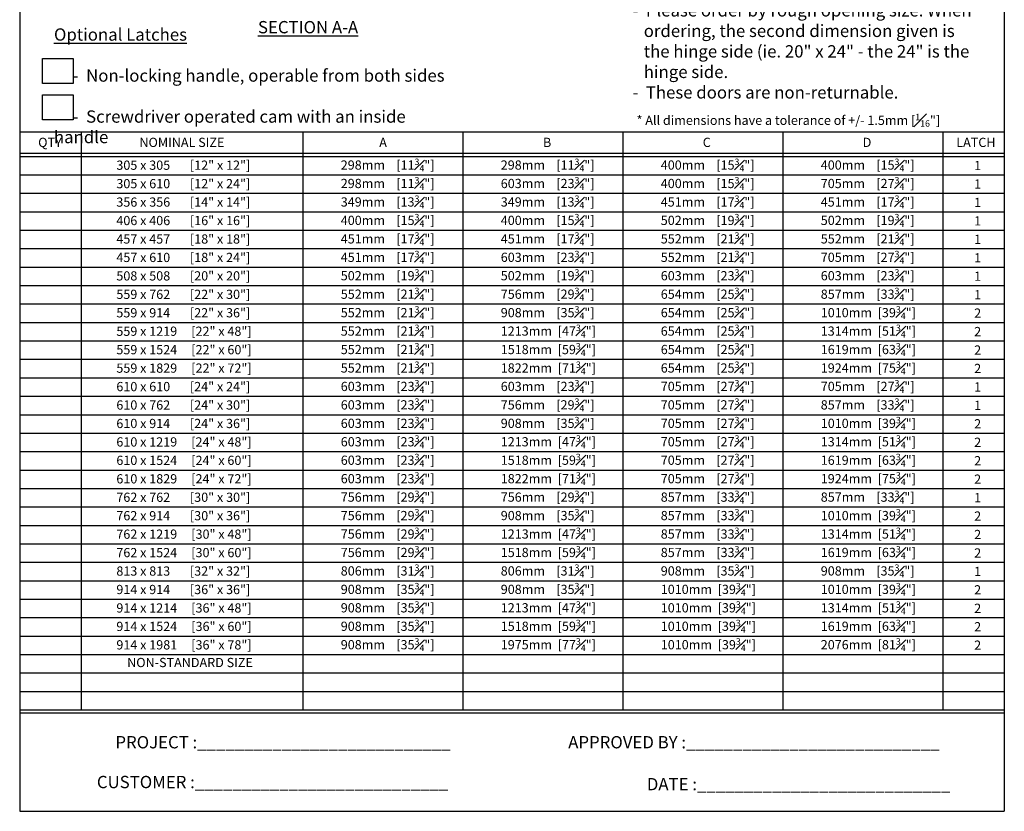
# Model space of a CAD drawing. Units: inches. Extents: x -29.7 to 10.3, y -21.6 to 40.7.
# Drawn here: x -29.7 to 10.3, y -21.6 to 10.6 of the extents above; entities that cross this region are included whole.
import ezdxf

# ---------------------------------------------------------------- set-up
doc = ezdxf.new("R2010")
doc.units = ezdxf.units.IN
doc.header["$LTSCALE"] = 0.8
doc.header["$MEASUREMENT"] = 0
doc.layers.get('0').update_dxf_attribs({"linetype": 'CONTINUOUS'})
doc.layers.add('2', color=2, linetype='CONTINUOUS')
doc.styles.add('style4', font='arial.ttf', dxfattribs={"height": 0.375})

msp = doc.modelspace()

# ---------------------------------------------------------------- linework, layer by layer
at = {"layer": '2', "color": 0, "linetype": 'Continuous'}
for p, q in [((-29.674, 36.652), (-29.674, -21.581)), ((10.326, 36.652), (10.326, -21.581)), ((-29.674, 6.044), (10.326, 6.044)), ((-27.174, 6.044), (-27.174, -17.456)), ((-18.174, 6.044), (-18.174, -17.456)), ((-11.674, 6.044), (-11.674, -17.456)), ((-5.174, 6.044), (-5.174, -17.456)), ((1.326, 6.044), (1.326, -17.456)), ((7.826, 6.044), (7.826, -17.456)), ((-29.674, 5.169), (10.326, 5.169)), ((-29.674, 5.044), (10.326, 5.044)), ((-29.674, 4.294), (10.326, 4.294)), ((-29.674, 3.544), (10.326, 3.544)), ((-29.674, 2.794), (10.326, 2.794)), ((-29.674, 2.044), (10.326, 2.044)), ((-29.674, 2.044), (10.326, 2.044)), ((-29.674, 1.294), (10.326, 1.294)), ((-29.674, 0.544), (10.326, 0.544)), ((-29.674, -0.206), (10.326, -0.206)), ((-29.674, -0.956), (10.326, -0.956)), ((-29.674, -1.706), (10.326, -1.706)), ((-29.674, -2.456), (10.326, -2.456)), ((-29.674, -3.206), (10.326, -3.206)), ((-29.674, -3.956), (10.326, -3.956)), ((-29.674, -4.706), (10.326, -4.706)), ((-29.674, -5.456), (10.326, -5.456)), ((-29.674, -6.206), (10.326, -6.206)), ((-29.674, -6.956), (10.326, -6.956)), ((-29.674, -7.706), (10.326, -7.706)), ((-29.674, -8.456), (10.326, -8.456)), ((-29.674, -9.206), (10.326, -9.206)), ((-29.674, -9.956), (10.326, -9.956)), ((-29.674, -10.706), (10.326, -10.706)), ((-29.674, -11.456), (10.326, -11.456)), ((-29.674, -12.206), (10.326, -12.206)), ((-29.674, -12.956), (10.326, -12.956)), ((-29.674, -13.706), (10.326, -13.706)), ((-29.674, -14.456), (10.326, -14.456)), ((-29.674, -15.206), (10.326, -15.206)), ((-29.674, -15.956), (10.326, -15.956)), ((-29.674, -16.706), (10.326, -16.706)), ((-29.674, -17.456), (10.326, -17.456)), ((-29.674, -17.581), (10.326, -17.581)), ((-29.674, -21.581), (10.326, -21.581))]:
    msp.add_line(p, q, dxfattribs=at)
for points in [[(-28.747, 9.017), (-27.508, 9.017), (-27.508, 8.001), (-28.747, 8.001)], [(-28.747, 7.542), (-27.508, 7.542), (-27.508, 6.526), (-28.747, 6.526)]]:
    msp.add_lwpolyline(points, close=True, dxfattribs=at)

# ---------------------------------------------------------------- texts
at = {"linetype": 'Continuous', "insert": (-19.994, 10.547), "char_height": 0.5, "width": 7.83714, "attachment_point": 1, "style": 'style4'}
msp.add_mtext('{\\LSECTION A-A}', dxfattribs=at)
at = {"layer": '2', "color": 0, "linetype": 'Continuous', "attachment_point": 1, "style": 'style4'}
for s, insert, char_height, width in [('{\\H2x;\\LNOTE\\l :\\P-  Available in stock sizes or made to your\\P   specifications. \\P-  Please order by rough opening size. When\\P   ordering, the second dimension given is \\P   the hinge side (ie. 20" x 24" - the 24" is the\\P   hinge side.\\P-  These doors are non-returnable.\\P}\\P ', (-4.78, 13.731), 0.25, 14.30949), ('\\A1;{\\H2x;\\LOptional Latches\\l\\P\\P     -  Non-locking handle, operable from both sides\\P\\P     -  Screwdriver operated cam with an inside handle\\P\\P    \\P}       \\P ', (-28.282, 10.248), 0.25, 16.64067), ('\\A1;* All dimensions have a tolerance of +/- 1.5mm [{\\H0.7x;\\S1#16;}"] ', (-4.612, 6.774), 0.375, 19.34788), ('QTY', (-28.923, 5.801), 0.375, 1.33486), ('NOMINAL SIZE', (-24.809, 5.801), 0.375, 4.57646), ('A', (-15.067, 5.801), 0.375, 1.33486), ('B', (-8.414, 5.801), 0.375, 1.33486), ('C', (-1.925, 5.801), 0.375, 1.33486), ('D', (4.574, 5.801), 0.375, 1.33486), ('LATCH', (8.375, 5.801), 0.375, 1.33486), ('305 x 305       [12" x 12"]     ', (-25.747, 4.874), 0.375, 11.61381), ('\\A1;298mm    [11{\\H0.7x;\\S3#4;}"]   ', (-16.631, 4.955), 0.375, 7.48482), ('\\A1;298mm    [11{\\H0.7x;\\S3#4;}"]   ', (-10.131, 4.955), 0.375, 7.48482), ('\\A1;400mm    [15{\\H0.7x;\\S3#4;}"]    ', (-3.631, 4.955), 0.375, 7.48482), ('\\A1;400mm    [15{\\H0.7x;\\S3#4;}"]    ', (2.869, 4.955), 0.375, 7.48482), ('1', (9.102, 4.86), 0.375, 1.33486), ('305 x 610       [12" x 24"]    ', (-25.747, 4.124), 0.375, 12.04586), ('\\A1;298mm    [11{\\H0.7x;\\S3#4;}"]   ', (-16.631, 4.205), 0.375, 7.48482), ('\\A1;603mm    [23{\\H0.7x;\\S3#4;}"]    ', (-10.131, 4.205), 0.375, 7.48482), ('\\A1;400mm    [15{\\H0.7x;\\S3#4;}"]    ', (-3.631, 4.205), 0.375, 7.48482), ('\\A1;705mm    [27{\\H0.7x;\\S3#4;}"]    ', (2.869, 4.205), 0.375, 7.48482), ('1', (9.102, 4.11), 0.375, 1.33486), ('356 x 356       [14" x 14"]    ', (-25.747, 3.374), 0.375, 10.02497), ('\\A1;349mm    [13{\\H0.7x;\\S3#4;}"]   ', (-16.631, 3.455), 0.375, 7.48482), ('\\A1;349mm    [13{\\H0.7x;\\S3#4;}"]   ', (-10.131, 3.455), 0.375, 7.48482), ('\\A1;451mm    [17{\\H0.7x;\\S3#4;}"]    ', (-3.631, 3.455), 0.375, 7.48482), ('\\A1;451mm    [17{\\H0.7x;\\S3#4;}"]    ', (2.869, 3.455), 0.375, 7.48482), ('1', (9.102, 3.36), 0.375, 1.33486), ('406 x 406       [16" x 16"]    ', (-25.747, 2.624), 0.375, 9.6626), ('\\A1;400mm    [15{\\H0.7x;\\S3#4;}"]    ', (-16.631, 2.705), 0.375, 7.48482), ('\\A1;400mm    [15{\\H0.7x;\\S3#4;}"]    ', (-10.131, 2.705), 0.375, 7.48482), ('\\A1;502mm    [19{\\H0.7x;\\S3#4;}"]    ', (-3.631, 2.705), 0.375, 7.48482), ('\\A1;502mm    [19{\\H0.7x;\\S3#4;}"]    ', (2.869, 2.705), 0.375, 7.48482), ('1', (9.102, 2.61), 0.375, 1.33486), ('457 x 457       [18" x 18"]    ', (-25.747, 1.874), 0.375, 9.31417), ('\\A1;451mm    [17{\\H0.7x;\\S3#4;}"]    ', (-16.631, 1.955), 0.375, 7.48482), ('\\A1;451mm    [17{\\H0.7x;\\S3#4;}"]    ', (-10.131, 1.955), 0.375, 7.48482), ('\\A1;552mm    [21{\\H0.7x;\\S3#4;}"]    ', (-3.631, 1.955), 0.375, 7.48482), ('\\A1;552mm    [21{\\H0.7x;\\S3#4;}"]    ', (2.869, 1.955), 0.375, 7.48482), ('1', (9.102, 1.86), 0.375, 1.33486), ('\\A1;451mm    [17{\\H0.7x;\\S3#4;}"]    ', (-16.631, 1.205), 0.375, 7.48482), ('\\A1;603mm    [23{\\H0.7x;\\S3#4;}"]    ', (-10.131, 1.205), 0.375, 7.48482), ('\\A1;552mm    [21{\\H0.7x;\\S3#4;}"]    ', (-3.631, 1.205), 0.375, 7.48482), ('\\A1;705mm    [27{\\H0.7x;\\S3#4;}"]    ', (2.869, 1.205), 0.375, 7.48482), ('457 x 610       [18" x 24"]    ', (-25.747, 1.124), 0.375, 10.49883), ('1', (9.102, 1.11), 0.375, 1.33486), ('508 x 508       [20" x 20"]    ', (-25.747, 0.374), 0.375, 9.7932), ('\\A1;502mm    [19{\\H0.7x;\\S3#4;}"]    ', (-16.631, 0.455), 0.375, 7.48482), ('\\A1;502mm    [19{\\H0.7x;\\S3#4;}"]    ', (-10.131, 0.455), 0.375, 7.48482), ('\\A1;603mm    [23{\\H0.7x;\\S3#4;}"]    ', (-3.631, 0.455), 0.375, 7.48482), ('\\A1;603mm    [23{\\H0.7x;\\S3#4;}"]    ', (2.869, 0.455), 0.375, 7.48482), ('1', (9.102, 0.36), 0.375, 1.33486), ('559 x 762       [22" x 30"]    ', (-25.747, -0.376), 0.375, 10.03013), ('\\A1;552mm    [21{\\H0.7x;\\S3#4;}"]    ', (-16.631, -0.295), 0.375, 7.48482), ('\\A1;756mm    [29{\\H0.7x;\\S3#4;}"]   ', (-10.131, -0.295), 0.375, 7.48482), ('\\A1;654mm    [25{\\H0.7x;\\S3#4;}"]    ', (-3.631, -0.295), 0.375, 7.48482), ('\\A1;857mm    [33{\\H0.7x;\\S3#4;}"]    ', (2.869, -0.295), 0.375, 7.48482), ('1', (9.102, -0.39), 0.375, 1.33486), ('559 x 914       [22" x 36"]    ', (-25.747, -1.126), 0.375, 10.98623), ('\\A1;552mm    [21{\\H0.7x;\\S3#4;}"]    ', (-16.631, -1.045), 0.375, 7.48482), ('\\A1;908mm    [35{\\H0.7x;\\S3#4;}"]    ', (-10.131, -1.045), 0.375, 7.48482), ('\\A1;654mm    [25{\\H0.7x;\\S3#4;}"]    ', (-3.631, -1.045), 0.375, 7.48482), ('\\A1;1010mm  [39{\\H0.7x;\\S3#4;}"]    ', (2.869, -1.045), 0.375, 7.48482), ('2', (9.102, -1.14), 0.375, 1.33486), ('559 x 1219     [22" x 48"]    ', (-25.747, -1.876), 0.375, 10.57972), ('\\A1;552mm    [21{\\H0.7x;\\S3#4;}"]    ', (-16.631, -1.795), 0.375, 7.48482), ('\\A1;1213mm  [47{\\H0.7x;\\S3#4;}"]   ', (-10.131, -1.795), 0.375, 7.48482), ('\\A1;654mm    [25{\\H0.7x;\\S3#4;}"]    ', (-3.631, -1.795), 0.375, 7.48482), ('\\A1;1314mm  [51{\\H0.7x;\\S3#4;}"]   ', (2.869, -1.795), 0.375, 7.48482), ('2', (9.102, -1.89), 0.375, 1.33486), ('559 x 1524     [22" x 60"]    ', (-25.747, -2.626), 0.375, 12.34647), ('\\A1;552mm    [21{\\H0.7x;\\S3#4;}"]    ', (-16.631, -2.545), 0.375, 7.48482), ('\\A1;1518mm  [59{\\H0.7x;\\S3#4;}"]    ', (-10.131, -2.545), 0.375, 7.48482), ('\\A1;654mm    [25{\\H0.7x;\\S3#4;}"]    ', (-3.631, -2.545), 0.375, 7.48482), ('\\A1;1619mm  [63{\\H0.7x;\\S3#4;}"]    ', (2.869, -2.545), 0.375, 7.48482), ('2', (9.102, -2.64), 0.375, 1.33486), ('559 x 1829     [22" x 72"]    ', (-25.747, -3.376), 0.375, 9.53218), ('\\A1;552mm    [21{\\H0.7x;\\S3#4;}"]    ', (-16.631, -3.295), 0.375, 7.48482), ('\\A1;1822mm  [71{\\H0.7x;\\S3#4;}"]    ', (-10.131, -3.295), 0.375, 7.48482), ('\\A1;654mm    [25{\\H0.7x;\\S3#4;}"]    ', (-3.631, -3.295), 0.375, 7.48482), ('\\A1;1924mm  [75{\\H0.7x;\\S3#4;}"]   ', (2.869, -3.295), 0.375, 7.48482), ('2', (9.102, -3.39), 0.375, 1.33486), ('610 x 610       [24" x 24"]     ', (-25.747, -4.126), 0.375, 11.4914), ('\\A1;603mm    [23{\\H0.7x;\\S3#4;}"]    ', (-16.631, -4.045), 0.375, 7.48482), ('\\A1;603mm    [23{\\H0.7x;\\S3#4;}"]    ', (-10.131, -4.045), 0.375, 7.48482), ('\\A1;705mm    [27{\\H0.7x;\\S3#4;}"]    ', (-3.631, -4.045), 0.375, 7.48482), ('\\A1;705mm    [27{\\H0.7x;\\S3#4;}"]    ', (2.869, -4.045), 0.375, 7.48482), ('1', (9.102, -4.14), 0.375, 1.33486), ('\\A1;603mm    [23{\\H0.7x;\\S3#4;}"]    ', (-16.631, -4.795), 0.375, 7.48482), ('\\A1;756mm    [29{\\H0.7x;\\S3#4;}"]   ', (-10.131, -4.795), 0.375, 7.48482), ('\\A1;705mm    [27{\\H0.7x;\\S3#4;}"]    ', (-3.631, -4.795), 0.375, 7.48482), ('\\A1;857mm    [33{\\H0.7x;\\S3#4;}"]    ', (2.869, -4.795), 0.375, 7.48482), ('610 x 762       [24" x 30"]     ', (-25.747, -4.876), 0.375, 11.35068), ('1', (9.102, -4.89), 0.375, 1.33486), ('610 x 914       [24" x 36"]    ', (-25.747, -5.626), 0.375, 11.4469), ('\\A1;603mm    [23{\\H0.7x;\\S3#4;}"]    ', (-16.631, -5.545), 0.375, 7.48482), ('\\A1;908mm    [35{\\H0.7x;\\S3#4;}"]    ', (-10.131, -5.545), 0.375, 7.48482), ('\\A1;705mm    [27{\\H0.7x;\\S3#4;}"]    ', (-3.631, -5.545), 0.375, 7.48482), ('\\A1;1010mm  [39{\\H0.7x;\\S3#4;}"]    ', (2.869, -5.545), 0.375, 7.48482), ('2', (9.102, -5.64), 0.375, 1.33486), ('610 x 1219     [24" x 48"]    ', (-25.747, -6.376), 0.375, 10.33682), ('\\A1;603mm    [23{\\H0.7x;\\S3#4;}"]    ', (-16.631, -6.295), 0.375, 7.48482), ('\\A1;1213mm  [47{\\H0.7x;\\S3#4;}"]   ', (-10.131, -6.295), 0.375, 7.48482), ('\\A1;705mm    [27{\\H0.7x;\\S3#4;}"]    ', (-3.631, -6.295), 0.375, 7.48482), ('\\A1;1314mm  [51{\\H0.7x;\\S3#4;}"]   ', (2.869, -6.295), 0.375, 7.48482), ('2', (9.102, -6.39), 0.375, 1.33486), ('610 x 1524     [24" x 60"]    ', (-25.747, -7.126), 0.375, 10.22737), ('\\A1;603mm    [23{\\H0.7x;\\S3#4;}"]    ', (-16.631, -7.045), 0.375, 7.48482), ('\\A1;1518mm  [59{\\H0.7x;\\S3#4;}"]    ', (-10.131, -7.045), 0.375, 7.48482), ('\\A1;705mm    [27{\\H0.7x;\\S3#4;}"]    ', (-3.631, -7.045), 0.375, 7.48482), ('\\A1;1619mm  [63{\\H0.7x;\\S3#4;}"]    ', (2.869, -7.045), 0.375, 7.48482), ('2', (9.102, -7.14), 0.375, 1.33486), ('610 x 1829     [24" x 72"]    ', (-25.747, -7.876), 0.375, 10.32118), ('\\A1;603mm    [23{\\H0.7x;\\S3#4;}"]    ', (-16.631, -7.795), 0.375, 7.48482), ('\\A1;1822mm  [71{\\H0.7x;\\S3#4;}"]    ', (-10.131, -7.795), 0.375, 7.48482), ('\\A1;705mm    [27{\\H0.7x;\\S3#4;}"]    ', (-3.631, -7.795), 0.375, 7.48482), ('\\A1;1924mm  [75{\\H0.7x;\\S3#4;}"]   ', (2.869, -7.795), 0.375, 7.48482), ('2', (9.102, -7.89), 0.375, 1.33486), ('762 x 762       [30" x 30"]    ', (-25.747, -8.626), 0.375, 10.48576), ('\\A1;756mm    [29{\\H0.7x;\\S3#4;}"]   ', (-16.631, -8.545), 0.375, 7.48482), ('\\A1;756mm    [29{\\H0.7x;\\S3#4;}"]   ', (-10.131, -8.545), 0.375, 7.48482), ('\\A1;857mm    [33{\\H0.7x;\\S3#4;}"]    ', (-3.631, -8.545), 0.375, 7.48482), ('\\A1;857mm    [33{\\H0.7x;\\S3#4;}"]    ', (2.869, -8.545), 0.375, 7.48482), ('1', (9.102, -8.64), 0.375, 1.33486), ('762 x 914       [30" x 36"]    ', (-25.747, -9.376), 0.375, 10.56925), ('\\A1;756mm    [29{\\H0.7x;\\S3#4;}"]   ', (-16.631, -9.295), 0.375, 7.48482), ('\\A1;908mm    [35{\\H0.7x;\\S3#4;}"]    ', (-10.131, -9.295), 0.375, 7.48482), ('\\A1;857mm    [33{\\H0.7x;\\S3#4;}"]    ', (-3.631, -9.295), 0.375, 7.48482), ('\\A1;1010mm  [39{\\H0.7x;\\S3#4;}"]    ', (2.869, -9.295), 0.375, 7.48482), ('2', (9.102, -9.39), 0.375, 1.33486), ('762 x 1219     [30" x 48"]    ', (-25.747, -10.126), 0.375, 10.35036), ('\\A1;756mm    [29{\\H0.7x;\\S3#4;}"]   ', (-16.631, -10.045), 0.375, 7.48482), ('\\A1;1213mm  [47{\\H0.7x;\\S3#4;}"]   ', (-10.131, -10.045), 0.375, 7.48482), ('\\A1;857mm    [33{\\H0.7x;\\S3#4;}"]    ', (-3.631, -10.045), 0.375, 7.48482), ('\\A1;1314mm  [51{\\H0.7x;\\S3#4;}"]   ', (2.869, -10.045), 0.375, 7.48482), ('2', (9.102, -10.14), 0.375, 1.33486), ('\\A1;756mm    [29{\\H0.7x;\\S3#4;}"]   ', (-16.631, -10.795), 0.375, 7.48482), ('\\A1;1518mm  [59{\\H0.7x;\\S3#4;}"]    ', (-10.131, -10.795), 0.375, 7.48482), ('\\A1;857mm    [33{\\H0.7x;\\S3#4;}"]    ', (-3.631, -10.795), 0.375, 7.48482), ('\\A1;1619mm  [63{\\H0.7x;\\S3#4;}"]    ', (2.869, -10.795), 0.375, 7.48482), ('762 x 1524     [30" x 60"]    ', (-25.747, -10.876), 0.375, 10.30345), ('2', (9.102, -10.89), 0.375, 1.33486), ('813 x 813       [32" x 32"]    ', (-25.747, -11.626), 0.375, 10.14711), ('\\A1;806mm    [31{\\H0.7x;\\S3#4;}"]  ', (-16.631, -11.545), 0.375, 7.48482), ('\\A1;806mm    [31{\\H0.7x;\\S3#4;}"]  ', (-10.131, -11.545), 0.375, 7.48482), ('\\A1;908mm    [35{\\H0.7x;\\S3#4;}"]   ', (-3.631, -11.545), 0.375, 7.48482), ('\\A1;908mm    [35{\\H0.7x;\\S3#4;}"]   ', (2.869, -11.545), 0.375, 7.48482), ('1', (9.102, -11.64), 0.375, 1.33486), ('914 x 914       [36" x 36"]    ', (-25.747, -12.376), 0.375, 11.59374), ('\\A1;908mm    [35{\\H0.7x;\\S3#4;}"]    ', (-16.631, -12.295), 0.375, 7.48482), ('\\A1;908mm    [35{\\H0.7x;\\S3#4;}"]    ', (-10.131, -12.295), 0.375, 7.48482), ('\\A1;1010mm  [39{\\H0.7x;\\S3#4;}"]    ', (-3.631, -12.295), 0.375, 7.48482), ('\\A1;1010mm  [39{\\H0.7x;\\S3#4;}"]    ', (2.869, -12.295), 0.375, 7.48482), ('2', (9.102, -12.39), 0.375, 1.33486), ('914 x 1214     [36" x 48"]    ', (-25.747, -13.126), 0.375, 9.76446), ('\\A1;908mm    [35{\\H0.7x;\\S3#4;}"]    ', (-16.631, -13.045), 0.375, 7.48482), ('\\A1;1213mm  [47{\\H0.7x;\\S3#4;}"]   ', (-10.131, -13.045), 0.375, 7.48482), ('\\A1;1010mm  [39{\\H0.7x;\\S3#4;}"]    ', (-3.631, -13.045), 0.375, 7.48482), ('\\A1;1314mm  [51{\\H0.7x;\\S3#4;}"]   ', (2.869, -13.045), 0.375, 7.48482), ('2', (9.102, -13.14), 0.375, 1.33486), ('914 x 1524     [36" x 60"]    ', (-25.747, -13.876), 0.375, 11.37486), ('\\A1;908mm    [35{\\H0.7x;\\S3#4;}"]    ', (-16.631, -13.795), 0.375, 7.48482), ('\\A1;1518mm  [59{\\H0.7x;\\S3#4;}"]    ', (-10.131, -13.795), 0.375, 7.48482), ('\\A1;1010mm  [39{\\H0.7x;\\S3#4;}"]    ', (-3.631, -13.795), 0.375, 7.48482), ('\\A1;1619mm  [63{\\H0.7x;\\S3#4;}"]    ', (2.869, -13.795), 0.375, 7.48482), ('2', (9.102, -13.89), 0.375, 1.33486), ('914 x 1981     [36" x 78"]    ', (-25.747, -14.626), 0.375, 10.17096), ('\\A1;908mm    [35{\\H0.7x;\\S3#4;}"]    ', (-16.631, -14.545), 0.375, 7.48482), ('\\A1;1975mm  [77{\\H0.7x;\\S3#4;}"]    ', (-10.131, -14.545), 0.375, 7.48482), ('\\A1;1010mm  [39{\\H0.7x;\\S3#4;}"]    ', (-3.631, -14.545), 0.375, 7.48482), ('\\A1;2076mm  [81{\\H0.7x;\\S3#4;}"]  ', (2.869, -14.545), 0.375, 7.48482), ('2', (9.102, -14.64), 0.375, 1.33486), ('NON-STANDARD SIZE', (-25.309, -15.344), 0.375, 6.20392), ('{\\H2x;PROJECT :___________________________\\P}\\P ', (-25.786, -18.522), 0.25, 15.68095), ('{\\H2x;APPROVED BY :___________________________\\P}\\P ', (-7.39, -18.522), 0.25, 20.1652), ('{\\H2x;CUSTOMER :___________________________\\P}\\P ', (-26.539, -20.14), 0.25, 15.68095), ('{\\H2x;DATE :___________________________\\P}\\P ', (-4.197, -20.227), 0.25, 20.1652)]:
    msp.add_mtext(s, dxfattribs=dict(at, insert=insert, char_height=char_height, width=width))

doc.saveas('drawing.dxf')
